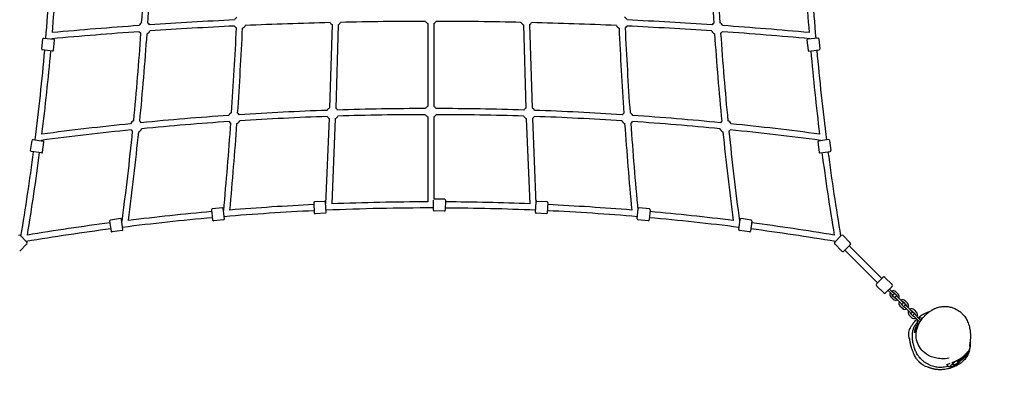
# Model space of a CAD drawing. Units: millimetres. Extents: x -1600 to 7126, y -2581 to 4600.
# Drawn here: x 288 to 3190, y -138 to 946 of the extents above; entities that cross this region are included whole.
import ezdxf

# ---------------------------------------------------------------- set-up
doc = ezdxf.new("R2010")
doc.units = ezdxf.units.MM
doc.header["$PDMODE"] = 35
doc.linetypes.add('HIDDEN', pattern=[9.525, 6.35, -3.175])
doc.layers.get('Defpoints').update_dxf_attribs({"color": 2})
doc.layers.add('CN-1029-2D', color=7, linetype='Continuous')
doc.layers.add('CN-1029-Fallzone', color=7, linetype='HIDDEN')
doc.layers.add('DIM', color=2, linetype='Continuous', lineweight=25)
doc.styles.add('KL2021', font='arial.ttf')
doc.dimstyles.new('KL DIM', dxfattribs={"dimscale": 100, "dimtxt": 3, "dimasz": 1, "dimexe": 0.18, "dimexo": 0.0625, "dimgap": 0.09, "dimtad": 0, "dimtih": 1, "dimtoh": 1, "dimdec": 0, "dimzin": 0, "dimdsep": 46, "dimtxsty": 'KL2021', "dimcen": 0.09, "dimclrt": 256, "dimadec": 0, "dimazin": 0, "dimtfac": 1, "dimtdec": 0, "dimtofl": 0, "dimtmove": 0, "dimatfit": 3, "dimfxl": 8, "dimfxlon": 1, "dimtfillclr": 256, "dimtolj": 1, "dimtzin": 0, "dimarcsym": 0})

# ---------------------------------------------------------------- blocks, each defined once
blk = doc.blocks.new('CN-1029-Quadtramp_PLAN')
at = {"layer": 'CN-1029-2D'}
for p, q in [((1209, 931.4), (1201.7, 686)), ((1227, 930.9), (1219.7, 685.5)), ((1491, 934.4), (1491, 690.6)), ((1509, 934.4), (1509, 690.6)), ((1773, 930.9), (1780.3, 685.5)), ((1791, 931.4), (1798.3, 686)), ((353.3, 859.5), (356.5, 889.3)), ((359.2, 891.5), (389, 888.4)), ((388.2, 855.8), (391.3, 885.7)), ((2608.7, 885.7), (2611.8, 855.8)), ((2640.8, 891.5), (2611, 888.4)), ((2643.5, 889.3), (2646.7, 859.5)), ((385.4, 853.6), (355.6, 856.7)), ((2614.6, 853.6), (2644.4, 856.7)), ((1200.6, 655), (1190.1, 403.3)), ((1218.5, 654.2), (1208.1, 403.1)), ((1491, 659.4), (1491, 409)), ((1509, 659.4), (1509, 416.5)), ((1781.5, 654.2), (1791.9, 403.1)), ((1799.4, 655), (1809.9, 403.3)), ((320.5, 560.6), (324.9, 590.3)), ((327.7, 592.4), (357.4, 588.1)), ((355.1, 555.6), (359.5, 585.3)), ((2640.5, 585.3), (2644.9, 555.6)), ((2672.3, 592.4), (2642.6, 588.1)), ((2675.1, 590.3), (2679.5, 560.6)), ((352.3, 553.5), (322.6, 557.8)), ((2647.7, 553.5), (2677.4, 557.8)), ((1187.1, 410.5), (1157.2, 408.7)), ((1191.7, 378.3), (1189.8, 408.2)), ((1507.7, 384.8), (1508.3, 414.4)), ((1540.9, 416.7), (1510.9, 417.3)), ((1543.3, 414.1), (1542.7, 384.1)), ((1808.3, 378.3), (1810.2, 408.2)), ((1842.8, 408.7), (1812.9, 410.5)), ((853.6, 385.4), (856.7, 355.6)), ((885.7, 391.3), (855.8, 388.2)), ((891.5, 359.2), (888.4, 389)), ((1154.8, 406), (1156.7, 376.1)), ((1540.1, 381.7), (1510.1, 382.3)), ((1845.2, 406), (1843.3, 376.1)), ((2108.5, 359.2), (2111.6, 389)), ((2144.2, 388.2), (2114.3, 391.3)), ((2146.4, 385.4), (2143.3, 355.6)), ((553.5, 352.3), (557.8, 322.6)), ((585.3, 359.5), (555.6, 355.1)), ((592.4, 327.7), (588.1, 357.4)), ((889.3, 356.5), (859.5, 353.3)), ((1189.3, 375.6), (1159.4, 373.7)), ((1840.6, 373.7), (1810.7, 375.6)), ((2140.5, 353.3), (2110.7, 356.5)), ((2407.6, 327.7), (2411.9, 357.4)), ((2444.4, 355.1), (2414.7, 359.5)), ((2446.5, 352.3), (2442.2, 322.6)), ((590.3, 324.9), (560.6, 320.5)), ((2439.4, 320.5), (2409.7, 324.9)), ((290.5, 309.5), (309.5, 290.5)), ((2709.5, 309.5), (2690.5, 290.5)), ((2736.4, 288.3), (2715.2, 309.5)), ((309.5, 284.8), (288.3, 263.6)), ((2711.7, 263.6), (2690.5, 284.8)), ((2717.3, 263.6), (2736.4, 282.7)), ((2816.8, 170.5), (2720.5, 266.8)), ((2829.5, 183.2), (2733.2, 279.5)), ((2832.7, 186.4), (2813.6, 167.3)), ((2859.5, 165.2), (2838.3, 186.4)), ((2834.8, 140.5), (2813.6, 161.7)), ((2840.5, 140.5), (2859.5, 159.5)), ((2847.9, 147.9), (2854.9, 140.8)), ((2852.1, 152.1), (2859.2, 145.1)), ((2854.9, 140.8), (2860.3, 135.5)), ((2856, 129.1), (2863.1, 122.1)), ((2864.5, 139.7), (2859.2, 145.1)), ((2860.3, 133.4), (2867.3, 126.3)), ((2866.6, 139.7), (2873.7, 132.7)), ((2869.4, 126.3), (2881.8, 113.9)), ((2870.9, 144), (2877.9, 136.9)), ((2879, 125.3), (2873.7, 130.6)), ((2879, 125.3), (2886.1, 118.2)), ((2891.4, 112.9), (2886.1, 118.2)), ((2897.7, 117.1), (2904.8, 110)), ((2881.8, 113.9), (2887.1, 108.6)), ((2882.9, 102.3), (2890, 95.2)), ((2887.1, 106.5), (2894.2, 99.4)), ((2893.5, 112.9), (2900.6, 105.8)), ((2896.2, 99.5), (2901.5, 94.2)), ((2905.8, 98.5), (2900.5, 103.8)), ((2901.5, 94.2), (2908.6, 87.2)), ((2905.8, 98.5), (2918.1, 86.1)), ((2908.6, 87.2), (2913.9, 81.9)), ((2924.5, 90.4), (2931.5, 83.3)), ((2909.6, 75.5), (2916.7, 68.5)), ((2913.9, 79.8), (2920.9, 72.7)), ((2920.2, 86.1), (2927.3, 79.1)), ((2923, 72.8), (2940.6, 55.1)), ((2939.6, 64.7), (2927.2, 77)), ((2944.5, 59.7), (2939.6, 64.7)), ((2936.4, 48.8), (2936.7, 48.4)), ((3053.6, -62.1), (3069.1, -46.6)), ((3021, -71.2), (3027.8, -78)), ((3027.8, -78), (3044.4, -61.4)), ((3039.5, -76.2), (3027.8, -78)), ((3046.5, -60.4), (3035.7, -71.2)), ((3043.9, -71.2), (3035.7, -71.2)), ((3039.5, -76.2), (3044.5, -71.2)), ((3048.6, -59.4), (3053.3, -61.9))]:
    blk.add_line(p, q, dxfattribs=at)
for centre, radius, start, end in [((-8066, 1500), 8732, 356.30224, 357.99786), ((-8066, 1500), 8750, 356.30214, 357.99797), ((11066, 1500), 8750, 182.00203, 183.69786), ((11066, 1500), 8732, 182.00214, 183.69776), ((-6850, 1500), 7241, 355.17452, 357.27936), ((-6850, 1500), 7259, 355.32107, 357.27725), ((9850, 1500), 7259, 182.72275, 184.67893), ((9850, 1500), 7241, 182.72064, 184.82548), ((655.8, 920.7), 18, 116.2511, 154.0118), ((655.8, 920.7), 18, 33.9385, 56.2511), ((1500, -11227.8), 12186.8, 92.72324, 93.90186), ((937, 937), 18, 117.3868, 152.6866), ((937, 937), 18, 297.3134, 332.6132), ((1500, -11227.8), 12168.8, 91.39828, 92.57656), ((1218.4, 946.7), 18, 211.3616, 238.2977), ((1218.4, 946.7), 18, 298.2977, 331.2882), ((1500, -11227.8), 12168.8, 90.07337, 91.25154), ((1500, 950), 18, 210.0367, 240), ((1500, 950), 18, 300, 329.9633), ((1500, -11227.8), 12168.8, 88.74846, 89.92663), ((1781.6, 946.7), 18, 208.7118, 241.7023), ((1781.6, 946.7), 18, 301.7023, 328.6384), ((1500, -11227.8), 12168.8, 87.42344, 88.60172), ((2063, 937), 18, 207.3868, 242.6866), ((2063, 937), 18, 27.3134, 62.6132), ((1500, -11227.8), 12186.8, 86.09814, 87.27676), ((2344.2, 920.7), 18, 123.7489, 146.0615), ((2344.2, 920.7), 18, 25.9882, 63.7489), ((1500, -11227.8), 12168.8, 94.04854, 95.26531), ((1500, -11227.8), 12186.8, 94.04849, 95.25037), ((-8066, 1500), 8732, 354.40174, 356.09778), ((655.8, 920.7), 18, 214.0119, 236.1489), ((-8066, 1500), 8750, 354.40164, 356.09788), ((655.8, 920.7), 18, 296.1489, 333.9385), ((1500, -11227.8), 12168.8, 92.72329, 93.9018), ((-11227.8, 1500), 12168.8, 356.0982, 357.27671), ((937, 937), 18, 212.6866, 237.3134), ((-11227.8, 1500), 12186.8, 356.09814, 357.27676), ((14227.8, 1500), 12186.8, 182.72324, 183.90186), ((2063, 937), 18, 302.6866, 327.3134), ((14227.8, 1500), 12168.8, 182.72329, 183.9018), ((1500, -11227.8), 12168.8, 86.0982, 87.27671), ((2344.2, 920.7), 18, 206.0615, 243.8511), ((11066, 1500), 8750, 183.90212, 185.59836), ((2344.2, 920.7), 18, 303.8511, 325.9881), ((11066, 1500), 8732, 183.90222, 185.59826), ((1500, -11227.8), 12168.8, 84.73469, 85.95146), ((1500, -11227.8), 12186.8, 84.74963, 85.95151), ((358.9, 889), 2.5, 84.0454, 174.0454), ((-6850, 1500), 7259, 355.17172, 355.17679), ((388.8, 885.9), 2.5, 354.0454, 84.0454), ((2611.2, 885.9), 2.5, 95.9546, 185.9546), ((9850, 1500), 7259, 184.82321, 184.82828), ((2641.1, 889), 2.5, 5.9546, 95.9546), ((-6850, 1500), 7241, 352.7927, 354.89754), ((355.8, 859.2), 2.5, 174.0454, 264.0454), ((-6850, 1500), 7259, 352.94661, 354.89543), ((385.7, 856.1), 2.5, 264.0454, 354.0454), ((2614.3, 856.1), 2.5, 185.9546, 275.9546), ((9850, 1500), 7259, 185.10457, 187.05339), ((9850, 1500), 7241, 185.10246, 187.2073), ((2644.2, 859.2), 2.5, 275.9546, 5.9546), ((920.7, 655.8), 18, 116.0615, 153.8511), ((920.7, 655.8), 18, 33.7489, 56.0615), ((1500, -8066), 8750, 92.00203, 93.69786), ((1210.2, 670.2), 18, 118.2977, 151.951), ((1210.2, 670.2), 18, 31.8488, 58.2977), ((1500, -8066), 8750, 90.10213, 91.79778), ((1500, 675), 18, 120, 150.0511), ((1500, 675), 18, 29.9489, 60), ((1500, -8066), 8750, 88.20222, 89.89787), ((1789.8, 670.2), 18, 121.7023, 148.1512), ((1789.8, 670.2), 18, 28.049, 61.7023), ((1500, -8066), 8750, 86.30214, 87.99797), ((2079.3, 655.8), 18, 123.9385, 146.2511), ((2079.3, 655.8), 18, 26.1489, 63.9385), ((1500, -8066), 8750, 95.80262, 97.52532), ((631.8, 631.8), 18, 114.3506, 155.7516), ((631.8, 631.8), 18, 35.6494, 54.3506), ((1500, -8066), 8750, 93.90212, 95.59836), ((1500, -8066), 8732, 93.90222, 95.59826), ((-11227.8, 1500), 12168.8, 354.73469, 355.95146), ((920.7, 655.8), 18, 213.8511, 235.9881), ((-11227.8, 1500), 12186.8, 354.74963, 355.95151), ((920.7, 655.8), 18, 295.9882, 333.7489), ((1500, -8066), 8732, 92.00214, 93.69776), ((1210.2, 670.2), 18, 211.951, 237.6167), ((1210.2, 670.2), 18, 297.6167, 331.8488), ((1500, -8066), 8732, 90.10223, 91.79767), ((1500, 675), 18, 210.0511, 240), ((1500, 675), 18, 300, 329.9489), ((1500, -8066), 8732, 88.20233, 89.89777), ((1789.8, 670.2), 18, 208.1512, 242.3833), ((1789.8, 670.2), 18, 302.3833, 328.049), ((1500, -8066), 8732, 86.30224, 87.99786), ((2079.3, 655.8), 18, 206.2511, 244.0118), ((14227.8, 1500), 12186.8, 184.04849, 185.25037), ((2079.3, 655.8), 18, 304.0119, 326.1489), ((14227.8, 1500), 12168.8, 184.04854, 185.26531), ((1500, -8066), 8732, 84.40174, 86.09778), ((1500, -8066), 8750, 84.40164, 86.09788), ((2368.2, 631.8), 18, 125.6494, 144.3506), ((2368.2, 631.8), 18, 24.2484, 65.6494), ((1500, -8066), 8750, 82.47468, 84.19738), ((1500, -8066), 8732, 95.80272, 97.5562), ((-8066, 1500), 8732, 352.4438, 354.19728), ((-8066, 1500), 8750, 352.47468, 354.19738), ((631.8, 631.8), 18, 215.7516, 234.2484), ((631.8, 631.8), 18, 294.2484, 335.6494), ((2368.2, 631.8), 18, 204.3506, 245.7516), ((11066, 1500), 8750, 185.80262, 187.52532), ((2368.2, 631.8), 18, 305.7516, 324.2484), ((11066, 1500), 8732, 185.80272, 187.5562), ((1500, -8066), 8732, 82.4438, 84.19728), ((327.3, 590), 2.5, 81.6636, 171.6636), ((-6850, 1500), 7259, 352.7899, 352.79975), ((357, 585.6), 2.5, 351.6636, 81.6636), ((2643, 585.6), 2.5, 98.3364, 188.3364), ((9850, 1500), 7259, 187.20025, 187.2101), ((2672.7, 590), 2.5, 8.3364, 98.3364), ((-6850, 1500), 7241, 350.52348, 352.51572), ((-6850, 1500), 7259, 350.57229, 352.5136), ((323, 560.3), 2.5, 171.6636, 261.6636), ((352.7, 555.9), 2.5, 261.6636, 351.6636), ((2647.3, 555.9), 2.5, 188.3364, 278.3364), ((9850, 1500), 7259, 187.4864, 189.42771), ((9850, 1500), 7241, 187.48428, 189.47652), ((2677, 560.3), 2.5, 278.3364, 8.3364), ((1157.3, 406.2), 2.5, 93.5727, 183.5727), ((1187.3, 408.1), 2.5, 3.5727, 93.5727), ((1500, -6850), 7259, 90.07104, 92.30462), ((1510.8, 414.8), 2.5, 88.8091, 136.3688), ((1540.8, 414.2), 2.5, 358.8091, 88.8091), ((1500, -6850), 7259, 87.69538, 89.65907), ((1812.7, 408.1), 2.5, 86.4273, 176.4273), ((1842.7, 406.2), 2.5, 356.4273, 86.4273), ((1500, -6850), 7259, 95.10457, 97.05339), ((856.1, 385.7), 2.5, 95.9546, 185.9546), ((885.9, 388.8), 2.5, 5.9546, 95.9546), ((1500, -6850), 7259, 94.82321, 94.82828), ((1500, -6850), 7241, 92.72064, 94.82548), ((1500, -6850), 7259, 92.72275, 94.67893), ((1189.2, 378.1), 2.5, 273.5727, 3.5727), ((1500, -6850), 7241, 89.93817, 92.44365), ((1510.2, 384.8), 2.5, 178.8091, 268.8091), ((1540.2, 384.2), 2.5, 268.8091, 358.8091), ((1500, -6850), 7241, 87.55635, 89.66118), ((1810.8, 378.1), 2.5, 176.4273, 266.4273), ((1500, -6850), 7241, 85.17452, 87.27936), ((1500, -6850), 7259, 85.32107, 87.27725), ((1500, -6850), 7259, 85.17172, 85.17679), ((2114.1, 388.8), 2.5, 84.0454, 174.0454), ((2143.9, 385.7), 2.5, 354.0454, 84.0454), ((1500, -6850), 7259, 82.94661, 84.89543), ((555.9, 352.7), 2.5, 98.3364, 188.3364), ((585.6, 357), 2.5, 8.3364, 98.3364), ((1500, -6850), 7259, 97.20025, 97.2101), ((1500, -6850), 7241, 95.10246, 97.2073), ((859.2, 355.8), 2.5, 185.9546, 275.9546), ((889, 358.9), 2.5, 275.9546, 5.9546), ((1159.2, 376.2), 2.5, 183.5727, 273.5727), ((1840.8, 376.2), 2.5, 266.4273, 356.4273), ((2111, 358.9), 2.5, 174.0454, 264.0454), ((2140.8, 355.8), 2.5, 264.0454, 354.0454), ((1500, -6850), 7241, 82.7927, 84.89754), ((1500, -6850), 7259, 82.7899, 82.79975), ((2414.4, 357), 2.5, 81.6636, 171.6636), ((2444.1, 352.7), 2.5, 351.6636, 81.6636), ((1500, -6850), 7241, 97.48428, 99.47652), ((1500, -6850), 7259, 97.4864, 99.42771), ((560.3, 323), 2.5, 188.3364, 278.3364), ((590, 327.3), 2.5, 278.3364, 8.3364), ((2410, 327.3), 2.5, 171.6636, 261.6636), ((2439.7, 323), 2.5, 261.6636, 351.6636), ((1500, -6850), 7241, 80.52348, 82.51572), ((1500, -6850), 7259, 80.57229, 82.5136), ((287.6, 306.7), 4, 45, 135), ((306.7, 287.6), 4, 315, 45), ((2693.3, 287.6), 4, 135, 225), ((2712.4, 306.7), 4, 45, 135), ((2714.5, 266.4), 4, 225, 315), ((2733.6, 285.5), 4, 315, 45), ((2835.5, 183.6), 4, 45, 135), ((2816.4, 164.5), 4, 135, 225), ((2863.4, 136.6), 10.5, 45, 118.3985), ((2856.7, 162.4), 4, 315, 45), ((2837.6, 143.3), 4, 225, 315), ((2863.4, 136.6), 10.5, 151.6015, 225), ((2863.4, 136.6), 4.5, 176.8103, 225), ((2862.4, 137.6), 3, 225, 45), ((2870.5, 129.5), 10.5, 225, 298.3985), ((2863.4, 136.6), 4.5, 45, 93.1897), ((2870.5, 129.5), 4.5, 225, 273.1897), ((2871.6, 128.4), 3, 45, 225), ((2870.5, 129.5), 4.5, 356.8103, 45), ((2870.5, 129.5), 10.5, 331.6015, 45), ((2890.3, 109.7), 10.5, 45, 118.3985), ((2890.3, 109.7), 10.5, 151.6015, 225), ((2890.3, 109.7), 4.5, 176.8103, 225), ((2889.2, 110.8), 3, 225, 45), ((2897.4, 102.6), 10.5, 225, 298.3985), ((2890.3, 109.7), 4.5, 45, 93.1897), ((2897.4, 102.6), 4.5, 225, 273.1897), ((2898.3, 101.7), 3, 45, 225), ((2897.4, 102.6), 4.5, 356.8103, 45), ((2897.4, 102.6), 10.5, 331.6015, 45), ((2917, 83), 10.5, 151.6015, 225), ((2917, 83), 10.5, 45, 118.3985), ((2917, 83), 4.5, 45, 93.1897), ((2917, 83), 4.5, 176.8103, 225), ((2916, 84), 3, 225, 45), ((2924.1, 75.9), 10.5, 225, 298.3985), ((2924.1, 75.9), 4.5, 225, 273.1897), ((2925.1, 74.9), 3, 45, 225), ((2924.1, 75.9), 4.5, 356.8103, 45), ((2924.1, 75.9), 10.5, 331.6015, 45), ((2943.8, 56.2), 10.5, 151.6015, 225), ((2943.8, 56.2), 10.5, 61.4972, 118.3985), ((2943.8, 56.2), 4.5, 72.8042, 93.1897), ((2943.8, 56.2), 4.5, 176.8103, 215.5024), ((2942.8, 57.2), 3, 225, 234.1864), ((2999.5, 0.5), 86.5, 297.5077, 328.1984)]:
    blk.add_arc(centre, radius, start, end, dxfattribs=at)
for points, knots in [([(2959.7, 76.9), (2960.4, 77.5), (2961, 78.1), (2963.6, 80.3), (2965.4, 81.8), (2969.2, 84.7), (2970.9, 85.9), (2974.5, 88.4), (2975.9, 89.3), (2978.1, 90.6), (2978.6, 90.9), (2979, 91.1)], [0, 0, 0, 0, 10.000125, 10.000125, 39.705444, 39.705444, 58.96726, 58.96726, 68.185944, 68.185944, 70.263192, 70.263192, 70.263192, 70.263192]), ([(2979, 91.1), (2979.1, 91.2), (2979.2, 91.3), (2979.4, 91.4), (2979.6, 91.4), (2980, 91.7), (2980.4, 91.9), (2981.6, 92.6), (2982.5, 93.1), (2984.4, 94), (2985.4, 94.4), (2987.7, 95.4), (2989, 96), (2991.8, 97), (2993.3, 97.5), (2996.7, 98.4), (2998.5, 98.9), (3002.7, 99.7), (3005, 100.1), (3009.8, 100.6), (3012.3, 100.8), (3017.1, 100.8), (3019.5, 100.7), (3023.8, 100.3), (3025.8, 100), (3029.8, 99.3), (3031.6, 98.9), (3035.4, 97.9), (3037.2, 97.3), (3041, 95.9), (3042.9, 95.1), (3046.9, 93.3), (3049, 92.2), (3053.2, 89.8), (3055.2, 88.5), (3058.6, 86), (3059.7, 85.2), (3062.8, 82.8), (3064.7, 81), (3068.4, 77.4), (3070.2, 75.5), (3073.2, 71.7), (3074.6, 69.9), (3077.1, 66.1), (3078.2, 64.2), (3080.4, 60.1), (3081.4, 58), (3083.4, 53.4), (3084.3, 50.9), (3086, 45.9), (3086.7, 43.3), (3087.9, 38.3), (3088.4, 36), (3089.1, 31.7), (3089.4, 29.7), (3089.9, 26), (3090.1, 24.3), (3090.3, 21), (3090.4, 19.5), (3090.5, 16.7), (3090.6, 15.3), (3090.6, 12.7), (3090.6, 11.5), (3090.5, 9), (3090.5, 7.8), (3090.4, 5.5), (3090.3, 4.3), (3090.1, 2), (3090, 0.9), (3089.7, -1.4), (3089.6, -2.6), (3089.3, -4.9), (3089.1, -6.1), (3088.8, -8.4), (3088.6, -9.5), (3088.2, -11.7), (3088, -12.7), (3087.7, -14.4), (3087.6, -15.1), (3087.5, -15.9), (3087.4, -16.1), (3087.4, -16.1)], [0, 0, 0, 0, 0.541825, 0.541825, 1.246353, 1.246353, 3.363215, 3.363215, 7.058743, 7.058743, 11.063336, 11.063336, 15.524255, 15.524255, 20.456284, 20.456284, 26.295142, 26.295142, 33.334997, 33.334997, 41.023936, 41.023936, 48.271813, 48.271813, 54.925812, 54.925812, 61.418136, 61.418136, 68.328999, 68.328999, 75.941289, 75.941289, 84.606965, 84.606965, 94.267831, 94.267831, 98.753825, 98.753825, 107.590512, 107.590512, 115.944673, 115.944673, 123.15314, 123.15314, 130.016098, 130.016098, 137.297257, 137.297257, 145.326085, 145.326085, 153.644357, 153.644357, 161.26525, 161.26525, 168.018333, 168.018333, 174.424186, 174.424186, 180.611629, 180.611629, 186.875063, 186.875063, 193.582512, 193.582512, 200.95524, 200.95524, 209.324495, 209.324495, 219.063931, 219.063931, 230.589415, 230.589415, 244.282275, 244.282275, 260.22311, 260.22311, 277.667551, 277.667551, 294.778007, 294.778007, 307.813173, 307.813173, 307.813173, 307.813173]), ([(2914.2, 38.9), (2914.8, 39.9), (2915.4, 41.1), (2916.9, 43.6), (2917.8, 44.9), (2919.7, 47.8), (2920.8, 49.4), (2923.3, 52.7), (2924.7, 54.5), (2927.7, 58.1), (2929.4, 60), (2931.6, 62.3), (2932.1, 62.8), (2932.5, 63.2)], [0, 0, 0, 0, 8.888411, 8.888411, 18.25131, 18.25131, 28.367701, 28.367701, 39.235877, 39.235877, 50.777451, 50.777451, 53.653337, 53.653337, 53.653337, 53.653337]), ([(3028.2, -51.7), (3019.8, -53.5), (3012.1, -53.8), (2999.1, -53.2), (2993.2, -52.5), (2982.3, -50), (2977.4, -48.5), (2964.9, -43.2), (2957.1, -38.1), (2945.5, -26.7), (2940.9, -20.7), (2934.1, -7.2), (2931.6, 0.6), (2930.1, 14.8), (2930.4, 21.1), (2932.7, 35.1), (2935.2, 42.5), (2942.4, 57.3), (2947.5, 64.4), (2955.2, 72.8), (2957.4, 74.9), (2959.7, 76.9)], [8.267499, 8.267499, 8.267499, 8.267499, 24.035012, 24.035012, 36.616927, 36.616927, 46.403196, 46.403196, 61.363056, 61.363056, 74.498536, 74.498536, 86.281845, 86.281845, 97.186, 97.186, 111.874771, 111.874771, 128.725049, 128.725049, 135.032201, 135.032201, 135.032201, 135.032201]), ([(2936.9, 67.3), (2937, 67.4), (2937, 67.4), (2939, 69.2), (2941.2, 70.9), (2945.4, 74), (2947.4, 75.4), (2951.4, 77.9), (2953.3, 79), (2956.8, 80.8), (2958.4, 81.5), (2961.4, 82.8), (2962.8, 83.3), (2965.2, 84.2), (2966.2, 84.5), (2968, 85.1), (2968.8, 85.3), (2970, 85.7), (2970.4, 85.8), (2970.9, 85.9)], [62.292628, 62.292628, 62.292628, 62.292628, 62.553701, 62.553701, 73.672262, 73.672262, 83.103517, 83.103517, 90.374534, 90.374534, 95.807651, 95.807651, 100.209445, 100.209445, 103.545687, 103.545687, 106.498893, 106.498893, 108.343814, 108.343814, 108.343814, 108.343814]), ([(2944.2, 60), (2944.4, 60.1), (2944.5, 60.2), (2944.6, 60.3), (2944.7, 60.4), (2944.8, 60.5), (2944.9, 60.6)], [-39.1521162, -39.1521162, -39.1521162, -39.1521162, -38.6431391, -38.6431391, -38.6431391, -38.1993674, -38.1993674, -38.1993674, -38.1993674]), ([(2908.8, 24.7), (2909.1, 27.4), (2909.9, 30), (2911.1, 32.6), (2912, 34.7), (2913.1, 36.8), (2914.2, 38.9)], [536.615931, 536.615931, 536.615931, 536.615931, 545.167274, 545.167274, 545.167274, 552.155743, 552.155743, 552.155743, 552.155743]), ([(3025.6, -75.8), (3024.7, -76), (3023.8, -76.3), (3020, -77.2), (3017.1, -77.8), (3011.6, -78.6), (3009, -78.8), (3004, -79.1), (3001.7, -79.1), (2997.1, -78.9), (2994.9, -78.8), (2990.6, -78.2), (2988.5, -77.8), (2983.8, -76.8), (2981.3, -76.1), (2976.2, -74.5), (2973.7, -73.6), (2968.7, -71.4), (2966.2, -70.2), (2961.4, -67.5), (2959.1, -66.1), (2954.6, -63), (2952.5, -61.4), (2948.7, -58.2), (2946.9, -56.5), (2943.8, -53.4), (2942.3, -51.8), (2940.1, -49.1), (2939.3, -48), (2937.8, -46.1), (2937.1, -45.1), (2935.3, -42.4), (2934.1, -40.6), (2932, -37), (2931.1, -35.2), (2929.3, -31.6), (2928.5, -29.8), (2926.9, -25.8), (2926.1, -23.8), (2925.1, -20.8), (2924.8, -19.7), (2923.6, -15.9), (2922.9, -13.1), (2921.5, -7.3), (2920.9, -4.1), (2920.1, 1.4), (2919.9, 3.5), (2919.5, 7.9), (2919.4, 10.2), (2919.4, 14.8), (2919.5, 17.1), (2919.8, 21.6), (2920.1, 23.9), (2920.9, 28.2), (2921.3, 30.2), (2922.4, 34.1), (2923.1, 36), (2924.4, 39.4), (2925.2, 41), (2926.7, 43.9), (2927.5, 45.2), (2929.4, 48), (2930.4, 49.5), (2932.3, 51.7), (2933, 52.6), (2933.7, 53.3)], [20.728866, 20.728866, 20.728866, 20.728866, 23.524386, 23.524386, 32.374039, 32.374039, 40.248997, 40.248997, 47.481671, 47.481671, 54.348572, 54.348572, 61.2532, 61.2532, 69.544502, 69.544502, 78.040655, 78.040655, 86.704513, 86.704513, 95.418566, 95.418566, 103.94552, 103.94552, 111.917574, 111.917574, 119.207433, 119.207433, 123.383594, 123.383594, 126.803942, 126.803942, 133.319276, 133.319276, 139.339229, 139.339229, 145.43189, 145.43189, 152.491666, 152.491666, 156.395309, 156.395309, 166.573657, 166.573657, 177.294261, 177.294261, 184.074093, 184.074093, 191.06818, 191.06818, 198.026514, 198.026514, 204.757541, 204.757541, 211.112097, 211.112097, 217.023843, 217.023843, 222.505352, 222.505352, 227.617037, 227.617037, 233.125419, 233.125419, 236.324638, 236.324638, 236.324638, 236.324638]), ([(2942.9, 57.2), (2942.6, 56.9), (2942.4, 56.5), (2942.1, 56.2), (2941, 54.8), (2939.9, 53.4), (2938.9, 51.9), (2938.1, 50.7), (2937.3, 49.5), (2936.6, 48.2), (2936.4, 47.9), (2936.2, 47.6), (2936, 47.3), (2936, 47.2), (2935.9, 47.1), (2935.9, 47), (2935.9, 47), (2935.9, 47), (2935.9, 47), (2935.3, 46), (2934.8, 45), (2934.3, 44), (2934.2, 43.8), (2934.1, 43.7), (2934.1, 43.5), (2932.6, 40.5), (2931.5, 37.6), (2930.6, 34.9), (2930.2, 33.8), (2929.8, 32.7), (2929.5, 31.7), (2928.9, 29.8), (2928.5, 28.1), (2928.1, 26.7), (2927.7, 25.4), (2927.4, 24.3), (2927.2, 23.7), (2927.1, 23.6), (2927.1, 23.5), (2927.1, 23.5), (2926.9, 23), (2926.8, 23), (2926.7, 23.1), (2926.7, 23.1), (2926.7, 23.1), (2926.7, 23.1), (2926.6, 23.2), (2926.6, 23.5), (2926.5, 24), (2926.5, 24.4), (2926.5, 25), (2926.5, 25.6), (2926.6, 26.8), (2926.7, 28.4), (2927, 30.1), (2927.1, 31), (2927.3, 31.9), (2927.5, 32.9), (2928, 34.8), (2928.5, 36.9), (2929.3, 39), (2929.9, 40.6), (2930.6, 42.3), (2931.5, 44), (2931.5, 44), (2931.5, 44), (2931.5, 44), (2931.5, 44.1), (2931.6, 44.1), (2931.6, 44.2), (2932.2, 45.2), (2932.7, 46.3), (2933.4, 47.3), (2933.5, 47.4), (2933.5, 47.5), (2933.6, 47.6), (2934.1, 48.4), (2934.7, 49.3), (2935.3, 50.1)], [-156.015067, -156.015067, -156.015067, -156.015067, -155.055561, -155.055561, -155.055561, -150.722619, -150.722619, -150.722619, -147.242535, -147.242535, -147.242535, -146.334617, -146.334617, -146.334617, -146.082324, -146.082324, -146.082324, -146.078983, -146.078983, -146.078983, -143.30315, -143.30315, -143.30315, -142.877816, -142.877816, -142.877816, -134.546426, -134.546426, -134.546426, -131.045337, -131.045337, -131.045337, -124.645875, -124.645875, -124.645875, -118.323646, -118.323646, -118.323646, -117.490026, -117.490026, -117.490026, -112.001417, -112.001417, -112.001417, -111.257842, -111.257842, -111.257842, -104.024513, -104.024513, -104.024513, -97.853478, -97.853478, -97.853478, -86.754886, -86.754886, -86.754886, -81.26962, -81.26962, -81.26962, -70.930127, -70.930127, -70.930127, -63.303211, -63.303211, -63.303211, -63.297997, -63.297997, -63.297997, -62.904906, -62.904906, -62.904906, -58.364689, -58.364689, -58.364689, -57.879419, -57.879419, -57.879419, -54.259178, -54.259178, -54.259178, -54.259178]), ([(2939.7, -63.7), (2939.2, -63.2), (2938.7, -62.6), (2937.1, -60.8), (2936, -59.4), (2933.8, -56.6), (2932.8, -55.2), (2930.7, -52.2), (2929.8, -50.7), (2927.9, -47.4), (2926.9, -45.6), (2924.9, -41.6), (2923.8, -39.5), (2921.8, -34.8), (2920.7, -32.3), (2918.9, -27.4), (2918, -25.1), (2916.6, -20.7), (2916.1, -18.8), (2915.4, -16.2), (2915.2, -15.6), (2914.8, -14.1), (2914.6, -13.2), (2914.2, -11.5), (2914, -10.8), (2913.7, -9.3), (2913.6, -8.6), (2913.3, -7.2), (2913.2, -6.4), (2912.9, -4.9), (2912.8, -4.1), (2912.5, -2.6), (2912.4, -1.8), (2912.2, -0.2), (2912.1, 0.5), (2911.9, 2), (2911.8, 2.7), (2911.6, 4), (2911.6, 4.6), (2911.5, 5.6), (2911.4, 6), (2911.3, 6.5), (2911.3, 6.7), (2911.3, 6.8), (2911.3, 6.8), (2911.3, 6.8)], [0, 0, 0, 0, 10.000566, 10.000566, 28.798163, 28.798163, 44.800292, 44.800292, 58.099007, 58.099007, 72.024169, 72.024169, 87.378649, 87.378649, 103.206452, 103.206452, 115.441431, 115.441431, 122.485741, 122.485741, 124.370151, 124.370151, 127.129635, 127.129635, 129.527256, 129.527256, 132.172968, 132.172968, 135.362507, 135.362507, 139.31275, 139.31275, 144.192899, 144.192899, 150.104295, 150.104295, 157.054801, 157.054801, 164.949193, 164.949193, 173.611345, 173.611345, 182.835038, 182.835038, 184.645717, 184.645717, 184.645717, 184.645717]), ([(3089.2, -21.6), (3088.2, -28.9), (3082.1, -49.4), (3065.6, -64.8), (3053.2, -71.8)], [263.326355, 263.326355, 263.326355, 263.326355, 284.860452, 326.182895, 326.182895, 326.182895, 326.182895]), ([(3088.9, -7.7), (3088.9, -8.4), (3088.9, -9.2), (3088.9, -12.8), (3088.7, -15.7), (3088.1, -21.1), (3087.7, -23.6), (3086.5, -28.2), (3085.9, -30.2), (3084.4, -33.9), (3083.7, -35.4), (3082, -38.5), (3081.1, -39.9), (3079.1, -42.8), (3077.9, -44.3), (3075.3, -47.3), (3073.9, -48.8), (3070.6, -51.9), (3068.8, -53.5), (3065.9, -55.9), (3064.8, -56.6), (3063.8, -57.4)], [203.095782, 203.095782, 203.095782, 203.095782, 205.433666, 205.433666, 214.460611, 214.460611, 222.626768, 222.626768, 229.603671, 229.603671, 235.696963, 235.696963, 241.733852, 241.733852, 248.668987, 248.668987, 256.562252, 256.562252, 265.616945, 265.616945, 270.18438, 270.18438, 270.18438, 270.18438]), ([(3044.7, -61.3), (3048, -59.7), (3051.5, -58), (3058.1, -54.3), (3061.3, -52.3), (3066.6, -48.6), (3068.8, -46.9), (3072.5, -43.8), (3073.9, -42.4), (3076.4, -39.9), (3077.5, -38.7), (3080, -35.8), (3081.1, -34.2), (3082.2, -32.7), (3082.4, -32.3), (3082.6, -32.3), (3082.6, -32.5), (3082.2, -33.4), (3081.9, -34.3), (3080.5, -37.1), (3079.2, -39.3), (3076.4, -43), (3075.3, -44.3), (3072.9, -47), (3071.6, -48.3), (3070.1, -49.7), (3070, -49.8), (3069.8, -49.9)], [-143.028445, -143.028445, -143.028445, -143.028445, -131.269364, -131.269364, -120.1226, -120.1226, -110.927979, -110.927979, -103.390861, -103.390861, -96.315388, -96.315388, -83.451757, -83.451757, -74.783775, -74.783775, -67.925322, -67.925322, -59.030533, -59.030533, -45.876828, -45.876828, -39.222187, -39.222187, -32.816881, -32.816881, -32.323673, -32.323673, -32.323673, -32.323673]), ([(3073, -45.1), (3073, -45.1), (3073.1, -45.1), (3073.2, -44.9), (3073.2, -44.7), (3073.4, -44.3), (3073.6, -44.1), (3073.8, -43.5), (3074, -43.2), (3074.3, -42.5), (3074.5, -42.1), (3074.8, -41.6), (3074.8, -41.6), (3074.8, -41.5)], [12.500808, 12.500808, 12.500808, 12.500808, 14.03866, 14.03866, 15.576511, 15.576511, 17.114363, 17.114363, 18.652215, 18.652215, 20.239565, 20.239565, 20.463872, 20.463872, 20.463872, 20.463872]), ([(2982.9, -83.8), (2981.8, -83.6), (2980.7, -83.3), (2978.7, -82.8), (2977.8, -82.6), (2975.8, -82), (2974.9, -81.7), (2973, -81.1), (2972.1, -80.9), (2970.4, -80.3), (2969.6, -80), (2968.1, -79.4), (2967.4, -79.2), (2966.2, -78.7), (2965.7, -78.5), (2964.8, -78.2), (2964.5, -78), (2964.1, -77.9), (2964, -77.8), (2964, -77.8)], [0, 0, 0, 0, 3.798658, 3.798658, 7.87118, 7.87118, 12.527219, 12.527219, 17.830874, 17.830874, 23.81129, 23.81129, 30.439245, 30.439245, 37.627119, 37.627119, 45.243469, 45.243469, 52.318897, 52.318897, 52.318897, 52.318897]), ([(3053.2, -71.8), (3052.5, -72.1), (3051.7, -72.6), (3049.9, -73.6), (3048.8, -74.1), (3046.5, -75.3), (3045.2, -75.9), (3042.3, -77.2), (3040.7, -77.9), (3037.2, -79.3), (3035.3, -80), (3031.1, -81.4), (3028.7, -82.1), (3023.9, -83.3), (3021.5, -83.9), (3016.7, -84.7), (3014.3, -85.1), (3009.7, -85.5), (3007.5, -85.7), (3003.3, -85.8), (3001.3, -85.9), (2997.6, -85.7), (2995.8, -85.6), (2992.6, -85.4), (2991.1, -85.2), (2988.4, -84.8), (2987.2, -84.6), (2984.9, -84.2), (2983.9, -84), (2982.9, -83.8)], [0, 0, 0, 0, 9.96491, 9.96491, 19.964893, 19.964893, 30.178306, 30.178306, 40.958752, 40.958752, 52.647785, 52.647785, 65.66487, 65.66487, 77.669186, 77.669186, 88.000495, 88.000495, 96.60379, 96.60379, 103.535978, 103.535978, 109.03523, 109.03523, 113.4497, 113.4497, 117.170414, 117.170414, 120.63419, 120.63419, 120.63419, 120.63419]), ([(3021, -71.2), (3020.9, -71.1), (3020.9, -71.1), (3021, -70.8), (3021.5, -70.6), (3023.2, -69.8), (3024.7, -69.2), (3027.8, -68.1), (3029.3, -67.5), (3031, -66.9)], [-188.766769, -188.766769, -188.766769, -188.766769, -185.957159, -185.957159, -177.915857, -177.915857, -167.662555, -167.662555, -160.4814, -160.4814, -160.4814, -160.4814]), ([(3036, -65), (3036, -65), (3036, -65), (3037.9, -64.3), (3039.9, -63.4), (3042.9, -62.1), (3043.8, -61.7), (3044.7, -61.3)], [-153.649695, -153.649695, -153.649695, -153.649695, -153.649491, -153.649491, -146.121566, -146.121566, -143.028445, -143.028445, -143.028445, -143.028445]), ([(3053.6, -62.1), (3053.6, -62.1), (3053.7, -62.1), (3053.8, -62.2), (3054, -62.3), (3054.1, -62.5), (3054.2, -62.7), (3054.2, -63), (3054.1, -63.2), (3053.9, -63.7), (3053.8, -63.9), (3053.4, -64.5), (3053.2, -64.8), (3052.7, -65.4), (3052.4, -65.7), (3051.8, -66.4), (3051.4, -66.7), (3050.7, -67.4), (3050.2, -67.7), (3049.4, -68.4), (3048.9, -68.7), (3048.1, -69.3), (3047.6, -69.6), (3046.8, -70.1), (3046.3, -70.3), (3045.4, -70.8), (3045, -71), (3044.5, -71.2), (3044.5, -71.2), (3044.5, -71.2)], [3.04762, 3.04762, 3.04762, 3.04762, 3.174496, 3.174496, 4.761744, 4.761744, 6.348992, 6.348992, 7.886746, 7.886746, 9.4245, 9.4245, 10.962254, 10.962254, 12.500007, 12.500007, 14.037761, 14.037761, 15.575515, 15.575515, 17.113269, 17.113269, 18.651023, 18.651023, 20.238271, 20.238271, 21.825519, 21.825519, 21.952395, 21.952395, 21.952395, 21.952395])]:
    blk.add_open_spline(points, degree=3, knots=knots, dxfattribs=at)
for points in [[(2947.8, 65.9), (2948.9, 66.7), (2950, 67.5), (2951.1, 68.3)], [(2939.4, 55.2), (2939.6, 55.4), (2939.8, 55.6), (2940, 55.8)], [(2911.7, 3.2), (2909.3, 10.5), (2907.8, 17.7), (2908.8, 24.7)], [(3089.6, -2.7), (3090.2, -9), (3090.1, -15.4), (3089.2, -21.6)], [(2966.1, -78.7), (2955.7, -75.6), (2946.3, -70.8), (2939.7, -63.7)], [(3044.5, -71.2), (3044.3, -71.2), (3044.1, -71.2), (3043.9, -71.2)], [(3053.3, -61.9), (3053.4, -61.9), (3053.5, -62), (3053.6, -62.1)]]:
    blk.add_open_spline(points, degree=3, dxfattribs=at)
at = {"layer": 'CN-1029-Fallzone', "ltscale": 50}
blk.add_lwpolyline([(-1600, 0, 0.414214), (0, -1600), (3000, -1600, 0.414214), (4600, 0), (4600, 3000, 0.414214), (3000, 4600), (0, 4600, 0.414214), (-1600, 3000)], format="xyb", close=True, dxfattribs=at)
blk = doc.blocks.new('*D9')
at = {"layer": 'Defpoints', "color": 0, "transparency": 16777216}
for p in [(1500, 4600), (1500, -1600), (6292.7, -1600)]:
    blk.add_point(p, dxfattribs=at)
at = {"layer": 'DIM', "color": 0, "lineweight": -2, "transparency": 16777216}
for p, q in [((5492.7, 4600), (6310.7, 4600)), ((6292.7, 4500), (6292.7, 1662.2)), ((6292.7, -1500), (6292.7, 1337.8)), ((5492.7, -1600), (6310.7, -1600))]:
    blk.add_line(p, q, dxfattribs=at)
at = {"layer": 'DIM', "color": 0, "transparency": 16777216}
for points in [[(6276, 4500), (6309.3, 4500), (6292.7, 4600)], [(6276, -1500), (6309.3, -1500), (6292.7, -1600)]]:
    blk.add_solid(points, dxfattribs=at)
at = {"layer": 'DIM', "transparency": 16777216, "insert": (6292.7, 1500), "char_height": 300, "attachment_point": 5, "style": 'KL2021'}
blk.add_mtext('\\A1;6200mm', dxfattribs=at)
blk = doc.blocks.new('*D10')
at = {"layer": 'Defpoints', "color": 0, "transparency": 16777216}
for p in [(-1600, 1500), (4600, 1500), (4600, -2383.9)]:
    blk.add_point(p, dxfattribs=at)
at = {"layer": 'DIM', "color": 0, "lineweight": -2, "transparency": 16777216}
for p, q in [((-1600, -1583.9), (-1600, -2401.9)), ((4600, -1583.9), (4600, -2401.9)), ((-1500, -2383.9), (697.1, -2383.9)), ((4500, -2383.9), (2302.9, -2383.9))]:
    blk.add_line(p, q, dxfattribs=at)
at = {"layer": 'DIM', "color": 0, "transparency": 16777216}
for points in [[(-1500, -2367.3), (-1500, -2400.6), (-1600, -2383.9)], [(4500, -2367.3), (4500, -2400.6), (4600, -2383.9)]]:
    blk.add_solid(points, dxfattribs=at)
at = {"layer": 'DIM', "transparency": 16777216, "insert": (1500, -2383.9), "char_height": 300, "attachment_point": 5, "style": 'KL2021'}
blk.add_mtext('\\A1;6200mm', dxfattribs=at)

msp = doc.modelspace()

# ---------------------------------------------------------------- block references
msp.add_blockref('CN-1029-Quadtramp_PLAN', (0, 0))

# ---------------------------------------------------------------- dimensions: what is measured, and where the dimension line sits
at = {"layer": 'DIM'}
dim = msp.add_linear_dim(base=(6292.7, -1600), p1=(1500, 4600), p2=(1500, -1600), angle=90, dimstyle='KL DIM', override={"dimpost": 'mm'}, dxfattribs=at)
dim.commit()
dim.dimension.update_dxf_attribs({"geometry": '*D9', "text_midpoint": (6292.7, 1500)})
dim = msp.add_linear_dim(base=(4600, -2383.9), p1=(-1600, 1500), p2=(4600, 1500), dimstyle='KL DIM', override={"dimpost": 'mm'}, dxfattribs=at)
dim.commit()
dim.dimension.update_dxf_attribs({"geometry": '*D10', "text_midpoint": (1500, -2383.9)})

doc.saveas('drawing.dxf')
